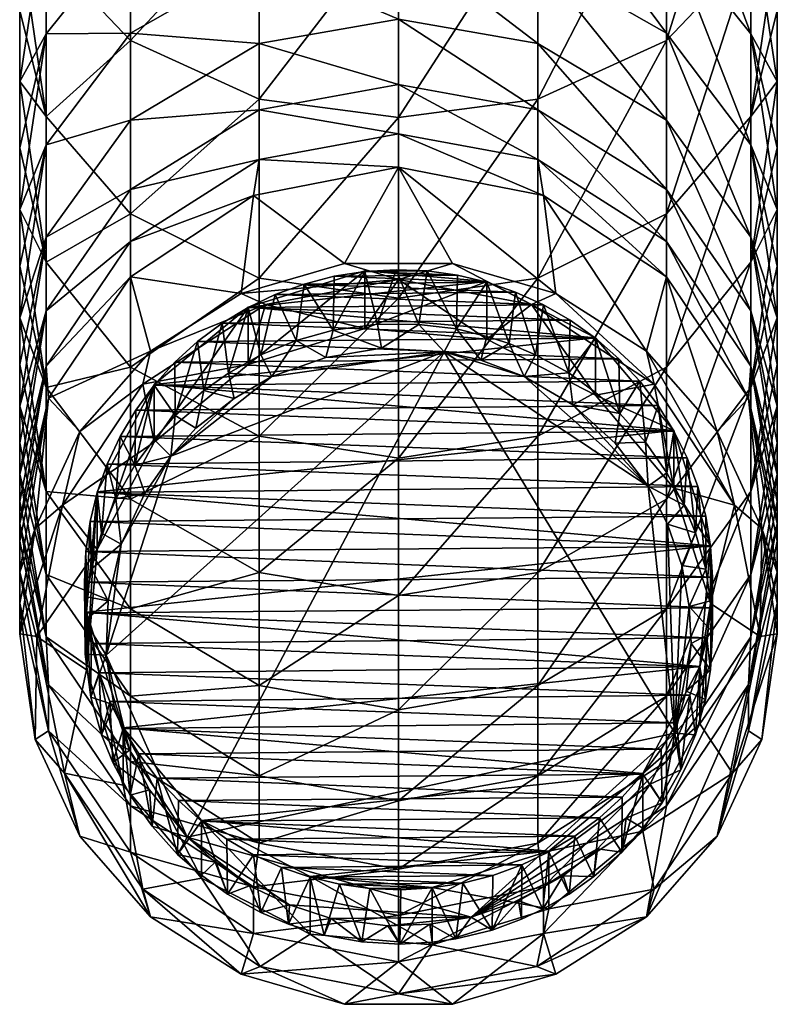
# Model space of a CAD drawing. Units: inches. Extents: x -2.5 to 2.5, y -5.8 to 5.9.
# Drawn here: x -0.7 to 0.7, y -5.8 to -4.1 of the extents above; entities that cross this region are included whole.
import ezdxf

# ---------------------------------------------------------------- set-up
doc = ezdxf.new("R2010")
doc.units = ezdxf.units.IN
doc.layers.get('0').update_dxf_attribs({"true_color": 0xc2ced6})

msp = doc.modelspace()

# ---------------------------------------------------------------- meshes
mesh = msp.add_polyface()
corners = [(-0.4872, -3.6666, 34.3545), (-0.6406, -3.844, 34.5064), (-0.6406, -3.5783, 34.7878), (-0.4872, -3.8878, 34.0694), (-0.6406, -4.079, 34.2035), (-0.4872, -4.0781, 33.7687), (-0.6406, -4.2811, 33.8841), (-0.4872, -4.2363, 33.4573), (-0.2536, -3.7622, 33.9813), (-0.2536, -3.9447, 33.6929), (-0.2536, -4.0964, 33.3942), (-0.2536, -4.2172, 33.0898), (0, -3.7226, 33.9535), (-0.2536, -3.55, 34.2547), (0, -3.9026, 33.669), (0, -4.0523, 33.3744), (0, -4.1715, 33.074), (0, -4.2608, 32.7722), (-0.689, -3.8992, 34.8242), (-0.689, -3.754, 34.9706), (-0.689, -4.1659, 34.5128), (-0.689, -4.0366, 34.6713), (-0.689, -4.2866, 34.3492), (-0.2536, -3.8386, 35.7454), (0, -3.8686, 35.7833), (0, -3.4768, 36.0623), (-0.2536, -4.1978, 35.4326), (0, -4.2313, 35.4675), (-0.4872, -3.7436, 35.6249), (-0.2536, -3.4507, 36.0216), (-0.4872, -4.0915, 35.322), (-0.4872, -4.4067, 34.9882), (-0.6406, -3.9297, 35.1535), (-0.6406, -3.599, 35.4414), (-0.6406, -4.2292, 34.8363), (-0.689, -3.6014, 35.1102)]
mesh.append_faces([[corners[k] for k in face] for face in [(0, 1, 2), (3, 4, 1), (1, 0, 3), (5, 6, 4), (4, 3, 5), (6, 5, 7), (8, 3, 0), (9, 5, 3), (3, 8, 9), (10, 7, 5), (5, 9, 10), (7, 10, 11), (12, 8, 13), (14, 9, 8), (8, 12, 14), (15, 10, 9), (9, 14, 15), (16, 11, 10), (10, 15, 16), (11, 16, 17), (2, 18, 19), (1, 20, 21), (4, 22, 20), (21, 18, 1), (2, 1, 18), (1, 4, 20), (23, 24, 25), (26, 27, 24), (24, 23, 26), (28, 23, 29), (30, 26, 23), (23, 28, 30), (26, 30, 31), (32, 30, 28), (28, 33, 32), (34, 31, 30), (30, 32, 34), (34, 32, 18), (18, 21, 34), (32, 33, 35), (35, 19, 32), (34, 21, 20), (32, 19, 18)]], dxfattribs={"vtx0": -1, "vtx1": -1, "vtx2": -1})
mesh = msp.add_polyface()
corners = [(0.2536, -3.7622, 33.9813), (0, -3.7226, 33.9535), (0, -3.5133, 34.2232), (0.2536, -3.9447, 33.6929), (0, -3.9026, 33.669), (0.2536, -4.0964, 33.3942), (0, -4.0523, 33.3744), (0.2536, -4.2172, 33.0898), (0, -4.1715, 33.074), (0.2536, -4.3077, 32.7839), (0, -4.2608, 32.7722), (0.4872, -3.8878, 34.0694), (0.2536, -3.55, 34.2547), (0.4872, -3.6666, 34.3545), (0.4872, -4.0781, 33.7687), (0.4872, -4.2363, 33.4573), (0.4872, -4.3623, 33.1398), (0.6406, -4.079, 34.2035), (0.6406, -3.844, 34.5064), (0.6406, -4.2811, 33.8841), (0.6406, -3.5783, 34.7878), (0.689, -3.8992, 34.8242), (0.689, -4.0366, 34.6713), (0.689, -4.1659, 34.5128), (0.689, -4.2866, 34.3492), (0.689, -4.3986, 34.1812), (0.689, -3.754, 34.9706), (0.4872, -4.0915, 35.322), (0.6406, -3.9297, 35.1535), (0.6406, -3.599, 35.4414), (0.4872, -3.7436, 35.6249), (0.4872, -4.4067, 34.9882), (0.6406, -4.2292, 34.8363), (0.2536, -4.1978, 35.4326), (0.2536, -3.8386, 35.7454), (0, -3.8686, 35.7833), (0.2536, -3.4507, 36.0216), (0, -4.2313, 35.4675), (0.689, -3.6014, 35.1102)]
mesh.append_faces([[corners[k] for k in face] for face in [(0, 1, 2), (3, 4, 1), (1, 0, 3), (5, 6, 4), (4, 3, 5), (7, 8, 6), (6, 5, 7), (9, 10, 8), (8, 7, 9), (11, 0, 12), (12, 13, 11), (14, 3, 0), (0, 11, 14), (15, 5, 3), (3, 14, 15), (16, 7, 5), (5, 15, 16), (17, 11, 13), (13, 18, 17), (19, 14, 11), (11, 17, 19), (18, 20, 21), (21, 22, 18), (17, 18, 23), (23, 24, 17), (19, 17, 25), (18, 22, 23), (20, 26, 21), (27, 28, 29), (29, 30, 27), (31, 32, 28), (28, 27, 31), (33, 27, 30), (30, 34, 33), (35, 34, 36), (37, 33, 34), (34, 35, 37), (28, 21, 26), (26, 38, 28), (32, 23, 22), (22, 21, 32), (29, 28, 38), (28, 32, 21)]], dxfattribs={"vtx0": -1, "vtx1": -1, "vtx2": -1})
mesh = msp.add_polyface()
corners = [(-0.4649, -4.7162, 31.4132), (-0.6113, -4.9364, 31.4481), (-0.5796, -4.8026, 31.4588), (-0.6611, -4.9788, 31.4867), (-0.4872, -4.2363, 33.4573), (-0.6406, -4.4492, 33.5532), (-0.6406, -4.2811, 33.8841), (-0.4872, -4.3623, 33.1398), (-0.6406, -4.5831, 33.216), (-0.4872, -4.4567, 32.8208), (-0.6406, -4.6833, 32.8771), (-0.689, -4.5016, 34.0094), (-0.689, -4.3986, 34.1812), (-0.689, -4.6804, 33.6574), (-0.689, -4.5956, 33.8346), (-0.689, -4.2866, 34.3492), (-0.6406, -4.079, 34.2035), (-0.689, -4.7561, 33.4786), (-0.689, -4.8228, 33.2987), (-0.689, -4.8805, 33.1184), (-0.689, -4.9295, 32.9382), (-0.689, -4.9699, 32.7588), (-0.6365, -4.7416, 32.5394), (-0.689, -5.002, 32.5807), (-0.4872, -4.5209, 32.5045), (-0.6406, -4.4942, 34.4948), (-0.4872, -4.6854, 34.629), (-0.4872, -4.4067, 34.9882), (-0.6406, -4.2292, 34.8363), (-0.6406, -4.7221, 34.1347), (-0.4872, -4.9252, 34.2501), (-0.6406, -4.9116, 33.7616), (-0.689, -4.1659, 34.5128), (-0.6406, -5.0625, 33.3814), (-0.4512, -4.6562, 31.4356)]
mesh.append_faces([[corners[k] for k in face] for face in [(4, 5, 6), (7, 8, 5), (5, 4, 7), (9, 10, 8), (8, 7, 9), (6, 11, 12), (5, 13, 14), (14, 11, 6), (12, 15, 16), (16, 6, 12), (13, 5, 17), (6, 5, 14), (18, 17, 8), (8, 17, 5), (19, 18, 8), (19, 10, 20), (21, 22, 23), (10, 21, 20), (19, 8, 10), (10, 9, 24), (24, 22, 10), (21, 10, 22), (25, 26, 27), (27, 28, 25), (29, 30, 26), (26, 25, 29), (30, 29, 31), (25, 28, 32), (32, 15, 25), (31, 29, 14), (14, 13, 31), (33, 31, 17), (17, 18, 33), (29, 25, 12), (12, 11, 29), (25, 15, 12), (29, 11, 14), (31, 13, 17), (33, 18, 19)]], dxfattribs={"vtx0": -1, "vtx1": -1, "vtx2": -1})
mesh.append_faces([[corners[k] for k in face] for face in [(1, 3, 2), (22, 2, 3)]], dxfattribs={"vtx0": -1, "vtx2": -1})
mesh.append_faces([[corners[k] for k in face] for face in [(0, 1, 2), (34, 2, 22)]], dxfattribs={"vtx1": -1, "vtx2": -1})
mesh = msp.add_polyface()
corners = [(0.242, -4.5716, 31.3903), (0, -4.526, 31.3831), (0.0981, -4.4969, 31.4104), (0.2862, -4.5515, 31.419), (-0.0611, -4.6148, 31.3971), (0.1607, -4.6344, 31.4002), (0.1607, -4.5298, 32.0607), (-0.0611, -4.5102, 32.0576), (0.3581, -4.6317, 32.0768), (-0.2737, -4.576, 32.068), (0.4872, -4.4567, 32.8208), (0.2536, -4.3077, 32.7839), (0.2536, -4.2172, 33.0898), (0.4872, -4.3623, 33.1398), (0.6406, -4.4492, 33.5532), (0.4872, -4.2363, 33.4573), (0.4872, -4.0781, 33.7687), (0.6406, -4.2811, 33.8841), (0.6406, -4.5831, 33.216), (0.6406, -4.6833, 32.8771), (0.2637, -4.3733, 32.4811), (0, -4.3215, 32.4729), (0, -4.2608, 32.7722), (0.4872, -4.5209, 32.5045), (0.6365, -4.7416, 32.5394), (0.689, -4.5956, 33.8346), (0.689, -4.6804, 33.6574), (0.689, -4.7561, 33.4786), (0.689, -4.3986, 34.1812), (0.689, -4.5016, 34.0094), (0.6406, -4.079, 34.2035), (0.689, -4.2866, 34.3492), (0.4872, -4.6854, 34.629), (0.6406, -4.4942, 34.4948), (0.6406, -4.2292, 34.8363), (0.4872, -4.4067, 34.9882), (0.2536, -4.5232, 35.088), (0.4872, -4.0915, 35.322), (0.2536, -4.1978, 35.4326), (0.2536, -4.811, 34.7171), (0, -4.5599, 35.1195), (0, -4.2313, 35.4675), (0.689, -4.1659, 34.5128), (0.6406, -4.7221, 34.1347), (0.4512, -4.6562, 31.4356)]
mesh.append_faces([[corners[k] for k in face] for face in [(8, 9, 6), (4, 1, 5)]], dxfattribs={"vtx0": -1, "vtx1": -1})
mesh.append_faces([[corners[k] for k in face] for face in [(10, 11, 12), (12, 13, 10), (14, 15, 16), (16, 17, 14), (18, 13, 15), (15, 14, 18), (19, 10, 13), (13, 18, 19), (20, 21, 22), (22, 11, 20), (23, 20, 11), (11, 10, 23), (24, 23, 10), (14, 17, 25), (25, 26, 14), (18, 14, 27), (28, 29, 17), (30, 31, 28), (17, 29, 25), (32, 33, 34), (34, 35, 32), (36, 35, 37), (37, 38, 36), (35, 36, 39), (40, 36, 38), (38, 41, 40), (33, 31, 42), (43, 29, 28), (25, 29, 43), (28, 31, 33), (33, 43, 28), (34, 33, 42), (21, 20, 3), (20, 23, 44)]], dxfattribs={"vtx0": -1, "vtx1": -1, "vtx2": -1})
mesh.append_faces([[corners[k] for k in face] for face in [(0, 1, 2), (2, 3, 0), (4, 5, 6), (6, 7, 4), (8, 6, 5), (3, 2, 21), (44, 3, 20), (1, 0, 5)]], dxfattribs={"vtx1": -1, "vtx2": -1})
mesh = msp.add_polyface()
corners = [(-0.242, -4.5716, 31.3903), (-0.4649, -4.7162, 31.4132), (-0.4512, -4.6562, 31.4356), (-0.2862, -4.5515, 31.419), (-0.5796, -4.8026, 31.4588), (0, -4.526, 31.3831), (-0.098, -4.4969, 31.4104), (0.0981, -4.4969, 31.4104), (-0.2737, -4.6806, 31.4076), (-0.0611, -4.6148, 31.3971), (-0.0611, -4.5102, 32.0576), (-0.2737, -4.576, 32.068), (-0.5478, -5.0167, 31.4608), (-0.4446, -4.8217, 31.4299), (-0.4446, -4.7171, 32.0904), (-0.5478, -4.9121, 32.1212), (0.3581, -4.6317, 32.0768), (0.1607, -4.5298, 32.0607), (0.501, -4.8005, 32.1036), (-0.2536, -4.2172, 33.0898), (-0.4872, -4.3623, 33.1398), (-0.4872, -4.2363, 33.4573), (-0.2536, -4.3077, 32.7839), (-0.4872, -4.4567, 32.8208), (0, -4.2608, 32.7722), (-0.2637, -4.3733, 32.4811), (-0.4872, -4.5209, 32.5045), (0, -4.3215, 32.4729), (-0.2536, -4.5232, 35.088), (0, -4.5599, 35.1195), (0, -4.2313, 35.4675), (-0.2536, -4.1978, 35.4326), (-0.2536, -4.811, 34.7171), (0, -4.8506, 34.7449), (-0.2536, -5.0586, 34.3259), (-0.4872, -4.4067, 34.9882), (-0.4872, -4.6854, 34.629), (-0.4872, -4.9252, 34.2501), (-0.6365, -4.7416, 32.5394), (-0.6113, -4.9364, 31.4481)]
mesh.append_faces([[corners[k] for k in face] for face in [(6, 27, 7), (0, 8, 1)]], dxfattribs={"vtx0": -1, "vtx1": -1})
mesh.append_faces([[corners[k] for k in face] for face in [(19, 20, 21), (22, 23, 20), (20, 19, 22), (24, 22, 19), (23, 22, 25), (25, 26, 23), (27, 25, 22), (22, 24, 27), (28, 29, 30), (30, 31, 28), (32, 33, 29), (29, 28, 32), (33, 32, 34), (35, 28, 31), (36, 32, 28), (28, 35, 36), (32, 36, 37), (38, 26, 2), (26, 25, 3), (6, 25, 27)]], dxfattribs={"vtx0": -1, "vtx1": -1, "vtx2": -1})
mesh.append_faces([[corners[k] for k in face] for face in [(5, 6, 7), (25, 6, 3), (0, 9, 8), (9, 0, 5)]], dxfattribs={"vtx0": -1, "vtx2": -1})
mesh.append_faces([[corners[k] for k in face] for face in [(0, 1, 2), (2, 3, 0), (4, 2, 1), (5, 0, 3), (3, 6, 5), (8, 9, 10), (10, 11, 8), (12, 13, 14), (14, 15, 12), (13, 8, 11), (11, 14, 13), (14, 11, 16), (15, 14, 18), (3, 2, 26), (8, 13, 1), (39, 1, 13)]], dxfattribs={"vtx1": -1, "vtx2": -1})
mesh.append_faces([[corners[k] for k in face] for face in [(11, 10, 17)]], dxfattribs={"vtx2": -1})
mesh = msp.add_polyface()
corners = [(0.6113, -4.9364, 31.4481), (0.4649, -4.7162, 31.4132), (0.4512, -4.6562, 31.4356), (0.5796, -4.8026, 31.4588), (0.242, -4.5716, 31.3903), (0.2862, -4.5515, 31.419), (0.6611, -4.9788, 31.4867), (0.3581, -4.7363, 31.4164), (0.501, -4.9051, 31.4431), (0.501, -4.8005, 32.1036), (0.3581, -4.6317, 32.0768), (0.1607, -4.6344, 31.4002), (0.5676, -5.0104, 32.1368), (-0.4446, -4.7171, 32.0904), (-0.5478, -4.9121, 32.1212), (0.4872, -4.4567, 32.8208), (0.6406, -4.6833, 32.8771), (0.6365, -4.7416, 32.5394), (0.6406, -4.5831, 33.216), (0.689, -4.8805, 33.1184), (0.689, -4.9295, 32.9382), (0.689, -4.7561, 33.4786), (0.689, -4.8228, 33.2987), (0.689, -4.9699, 32.7588), (0.6406, -4.4492, 33.5532), (0.689, -4.6804, 33.6574), (0.689, -5.002, 32.5807), (0.4872, -4.9252, 34.2501), (0.6406, -4.7221, 34.1347), (0.6406, -4.4942, 34.4948), (0.4872, -4.6854, 34.629), (0.4872, -5.1246, 33.8576), (0.6406, -4.9116, 33.7616), (0.2536, -4.811, 34.7171), (0.4872, -4.4067, 34.9882), (0.2536, -5.0586, 34.3259), (0, -4.8506, 34.7449), (0.2536, -4.5232, 35.088), (0, -4.5599, 35.1195), (0, -5.1007, 34.3498), (0.689, -4.5956, 33.8346), (0.6406, -5.0625, 33.3814), (0.4872, -4.5209, 32.5045)]
mesh.append_faces([[corners[k] for k in face] for face in [(9, 13, 10), (3, 17, 6)]], dxfattribs={"vtx0": -1, "vtx1": -1})
mesh.append_faces([[corners[k] for k in face] for face in [(15, 16, 17), (16, 18, 19), (19, 20, 16), (21, 22, 18), (16, 23, 17), (24, 25, 21), (17, 23, 26), (16, 20, 23), (18, 22, 19), (27, 28, 29), (29, 30, 27), (31, 32, 28), (28, 27, 31), (33, 30, 34), (35, 27, 30), (30, 33, 35), (36, 33, 37), (37, 38, 36), (33, 36, 39), (32, 25, 40), (25, 32, 21), (28, 32, 40), (22, 21, 41), (41, 21, 32), (19, 22, 41), (42, 17, 3)]], dxfattribs={"vtx0": -1, "vtx1": -1, "vtx2": -1})
mesh.append_faces([[corners[k] for k in face] for face in [(0, 3, 6), (14, 9, 12)]], dxfattribs={"vtx0": -1, "vtx2": -1})
mesh.append_faces([[corners[k] for k in face] for face in [(0, 1, 2), (2, 3, 0), (1, 4, 5), (5, 2, 1), (7, 8, 9), (9, 10, 7), (11, 7, 10), (12, 9, 8), (3, 2, 42), (1, 0, 8), (4, 1, 7), (8, 7, 1), (7, 11, 4)]], dxfattribs={"vtx1": -1, "vtx2": -1})
mesh = msp.add_polyface()
corners = [(-0.0611, -4.5113, 32.0509), (-0.0045, -4.5081, 32.0504), (-0.0381, -4.6073, 31.4287), (-0.1189, -4.6182, 31.4308), (-0.1861, -4.6371, 31.4335), (-0.1717, -4.5342, 32.0546), (-0.1171, -4.52, 32.0523), (-0.2505, -4.6632, 31.4376), (-0.2241, -4.5533, 32.0576), (-0.3207, -4.6054, 32.0658), (-0.3093, -4.6962, 31.4431), (-0.3543, -4.728, 31.4479), (-0.3653, -4.6386, 32.0711), (-0.4062, -4.7733, 31.4554), (-0.4068, -4.6764, 32.0771), (-0.4446, -4.7182, 32.0837), (-0.2737, -4.5771, 32.0614), (0.4387, -4.711, 32.0826), (0.4005, -4.67, 32.0761), (-0.4779, -4.7635, 32.0909), (0.4723, -4.7551, 32.0896), (0.2635, -4.5717, 32.0605), (0.2128, -4.5487, 32.0569), (0.3122, -4.5998, 32.065), (0.1072, -4.5181, 32.052), (0.1607, -4.5308, 32.054), (0.3581, -4.6328, 32.0702), (-0.2991, -4.7423, 31.4108), (-0.2302, -4.7023, 31.4042), (-0.4139, -4.8472, 31.4271), (0.0829, -4.6575, 31.3971), (-0.1322, -4.6676, 31.3987), (-0.0308, -4.6509, 31.3964), (0.037, -4.6075, 31.4288), (-0.3685, -4.7962, 31.42)]
mesh.append_faces([[corners[k] for k in face] for face in [(9, 23, 16), (6, 24, 0), (5, 25, 6), (12, 26, 9)]], dxfattribs={"vtx0": -1, "vtx1": -1})
mesh.append_faces([[corners[k] for k in face] for face in [(30, 29, 28)]], dxfattribs={"vtx0": -1, "vtx1": -1, "vtx2": -1})
mesh.append_faces([[corners[k] for k in face] for face in [(0, 2, 3), (3, 6, 0), (9, 10, 11), (11, 12, 9), (13, 14, 12), (12, 11, 13), (10, 9, 16), (16, 7, 10), (30, 28, 31), (32, 2, 33), (28, 7, 4), (27, 11, 10), (34, 13, 11), (3, 32, 31), (4, 31, 28), (11, 27, 34), (7, 16, 8), (31, 4, 3)]], dxfattribs={"vtx0": -1, "vtx2": -1})
mesh.append_faces([[corners[k] for k in face] for face in [(32, 30, 31)]], dxfattribs={"vtx1": -1})
mesh.append_faces([[corners[k] for k in face] for face in [(0, 1, 2), (3, 4, 5), (5, 6, 3), (4, 7, 8), (8, 5, 4), (15, 14, 13), (14, 15, 17), (12, 14, 18), (15, 19, 20), (8, 16, 21), (5, 8, 22), (27, 28, 29), (10, 7, 28), (28, 27, 10), (3, 2, 32)]], dxfattribs={"vtx1": -1, "vtx2": -1})
mesh = msp.add_polyface()
corners = [(0.4024, -4.7696, 31.4547), (0.4005, -4.67, 32.0761), (0.4387, -4.711, 32.0826), (0.3581, -4.7313, 31.4484), (0.3581, -4.6328, 32.0702), (0.3097, -4.6959, 31.4431), (0.3122, -4.5998, 32.065), (0.2489, -4.6627, 31.4378), (0.2635, -4.5717, 32.0605), (0.201, -4.6425, 31.4344), (0.2128, -4.5487, 32.0569), (0.1607, -4.5308, 32.054), (0.1607, -4.6293, 31.4322), (0.1054, -4.6156, 31.4304), (0.1072, -4.5181, 32.052), (0.037, -4.6075, 31.4288), (0.0519, -4.5104, 32.0508), (-0.0381, -4.6073, 31.4287), (-0.0045, -4.5081, 32.0504), (-0.0611, -4.5113, 32.0509), (-0.2737, -4.5771, 32.0614), (-0.3207, -4.6054, 32.0658), (-0.2241, -4.5533, 32.0576), (-0.1171, -4.52, 32.0523), (-0.1717, -4.5342, 32.0546), (-0.3653, -4.6386, 32.0711), (-0.4068, -4.6764, 32.0771), (-0.4446, -4.7182, 32.0837), (0.4723, -4.7551, 32.0896), (0.4539, -4.9016, 31.4358), (0.0829, -4.6575, 31.3971), (0.2285, -4.7022, 31.4042), (0.1496, -4.6727, 31.3995), (0.3169, -4.7536, 31.4124), (-0.0308, -4.6509, 31.3964)]
mesh.append_faces([[corners[k] for k in face] for face in [(19, 16, 18)]], dxfattribs={"vtx0": -1})
mesh.append_faces([[corners[k] for k in face] for face in [(4, 25, 1), (1, 26, 2), (2, 27, 28), (7, 31, 9), (5, 31, 7)]], dxfattribs={"vtx0": -1, "vtx1": -1})
mesh.append_faces([[corners[k] for k in face] for face in [(29, 30, 31)]], dxfattribs={"vtx0": -1, "vtx1": -1, "vtx2": -1})
mesh.append_faces([[corners[k] for k in face] for face in [(0, 1, 2), (4, 3, 5), (5, 6, 4), (11, 12, 13), (13, 14, 11), (21, 4, 6), (22, 8, 10), (24, 10, 11), (5, 33, 31), (15, 30, 34), (9, 31, 32)]], dxfattribs={"vtx0": -1, "vtx2": -1})
mesh.append_faces([[corners[k] for k in face] for face in [(32, 31, 30)]], dxfattribs={"vtx1": -1})
mesh.append_faces([[corners[k] for k in face] for face in [(0, 3, 4), (4, 1, 0), (5, 7, 8), (8, 6, 5), (7, 9, 10), (10, 8, 7), (13, 15, 16), (16, 14, 13), (15, 17, 18), (18, 16, 15), (11, 10, 9), (9, 12, 11), (6, 8, 20), (14, 16, 19), (11, 14, 23), (3, 0, 33), (13, 12, 32), (32, 30, 13), (15, 13, 30), (12, 9, 32), (5, 3, 33)]], dxfattribs={"vtx1": -1, "vtx2": -1})
mesh = msp.add_polyface()
corners = [(-0.4062, -4.7733, 31.4554), (-0.4446, -4.8167, 31.4619), (-0.4446, -4.7182, 32.0837), (-0.4796, -4.8635, 31.4696), (-0.4779, -4.7635, 32.0909), (-0.514, -4.9245, 31.4792), (-0.5064, -4.8116, 32.0985), (-0.5404, -4.9873, 31.4889), (-0.5297, -4.8617, 32.1064), (-0.5478, -4.9131, 32.1146), (-0.5584, -5.0522, 31.4993), (-0.5607, -4.966, 32.123), (-0.5685, -5.0207, 32.1316), (-0.567, -5.1029, 31.5075), (-0.5704, -5.1469, 31.5144), (-0.57, -5.2071, 31.5237), (-0.5676, -5.1323, 32.1493), (-0.5708, -5.0763, 32.1404), (0.5685, -5.1231, 32.1478), (0.5709, -5.0674, 32.139), (0.525, -4.8505, 32.1047), (0.501, -4.8016, 32.0969), (0.5444, -4.9023, 32.1129), (0.5587, -4.9562, 32.1214), (0.5676, -5.0115, 32.1302), (-0.3841, -5.5399, 31.5368), (-0.5314, -5.2089, 31.4844), (0.0829, -4.6575, 31.3971), (-0.5281, -5.11, 31.4693), (-0.5043, -5.0073, 31.4525), (-0.4613, -4.9144, 31.4382), (-0.4139, -4.8472, 31.4271), (-0.2991, -4.7423, 31.4108), (-0.3685, -4.7962, 31.42)]
mesh.append_faces([[corners[k] for k in face] for face in [(32, 31, 33)]], dxfattribs={"vtx0": -1})
mesh.append_faces([[corners[k] for k in face] for face in [(16, 18, 17), (11, 23, 9), (12, 24, 11), (29, 5, 30)]], dxfattribs={"vtx0": -1, "vtx1": -1})
mesh.append_faces([[corners[k] for k in face] for face in [(25, 26, 27), (26, 29, 31), (27, 26, 31)]], dxfattribs={"vtx0": -1, "vtx1": -1, "vtx2": -1})
mesh.append_faces([[corners[k] for k in face] for face in [(2, 1, 3), (3, 4, 2), (9, 7, 10), (10, 11, 9), (12, 13, 14), (15, 16, 17), (11, 10, 13), (13, 12, 11), (19, 12, 17), (20, 6, 8), (21, 4, 6), (29, 7, 5), (30, 5, 3), (28, 14, 13), (0, 33, 31), (31, 1, 0), (3, 31, 30), (10, 29, 28)]], dxfattribs={"vtx0": -1, "vtx2": -1})
mesh.append_faces([[corners[k] for k in face] for face in [(28, 29, 26), (30, 31, 29)]], dxfattribs={"vtx1": -1})
mesh.append_faces([[corners[k] for k in face] for face in [(0, 1, 2), (3, 5, 6), (6, 4, 3), (5, 7, 8), (8, 6, 5), (9, 8, 7), (17, 12, 14), (8, 9, 22), (3, 1, 31), (13, 10, 28), (10, 7, 29)]], dxfattribs={"vtx1": -1, "vtx2": -1})
mesh = msp.add_polyface()
corners = [(0.5714, -5.1673, 31.5178), (0.5709, -5.0674, 32.139), (0.5685, -5.1231, 32.1478), (0.5676, -5.0115, 32.1302), (0.5676, -5.11, 31.5084), (0.5589, -5.0527, 31.4997), (0.5587, -4.9562, 32.1214), (0.5444, -4.9023, 32.1129), (0.5399, -4.9865, 31.4888), (0.5196, -4.9365, 31.4812), (0.4883, -4.8775, 31.4715), (0.501, -4.8016, 32.0969), (0.525, -4.8505, 32.1047), (0.4723, -4.7551, 32.0896), (0.4492, -4.822, 31.463), (0.4387, -4.711, 32.0826), (0.4024, -4.7696, 31.4547), (-0.5708, -5.0763, 32.1404), (-0.5297, -4.8617, 32.1064), (-0.5478, -4.9131, 32.1146), (-0.5064, -4.8116, 32.0985), (-0.4779, -4.7635, 32.0909), (-0.5607, -4.966, 32.123), (-0.5685, -5.0207, 32.1316), (0.4539, -4.9016, 31.4358), (0.5023, -5.3508, 31.5069), (0.0829, -4.6575, 31.3971), (0.3169, -4.7536, 31.4124), (0.3943, -4.8234, 31.4238), (0.2285, -4.7022, 31.4042), (0.489, -4.9708, 31.4467), (0.5152, -5.0459, 31.4586), (0.5285, -5.1203, 31.4704)]
mesh.append_faces([[corners[k] for k in face] for face in [(12, 18, 7), (6, 22, 3), (27, 24, 29), (28, 14, 24)]], dxfattribs={"vtx0": -1, "vtx1": -1})
mesh.append_faces([[corners[k] for k in face] for face in [(24, 25, 26)]], dxfattribs={"vtx0": -1, "vtx1": -1, "vtx2": -1})
mesh.append_faces([[corners[k] for k in face] for face in [(0, 1, 2), (3, 4, 5), (5, 6, 3), (13, 10, 14), (14, 15, 13), (10, 13, 11), (15, 14, 16), (17, 2, 1), (23, 1, 3), (25, 24, 30), (30, 9, 8), (24, 14, 10), (28, 16, 14), (32, 4, 0), (24, 10, 9), (9, 30, 24), (8, 31, 30), (16, 28, 27), (31, 8, 5)]], dxfattribs={"vtx0": -1, "vtx2": -1})
mesh.append_faces([[corners[k] for k in face] for face in [(7, 6, 5), (5, 8, 7), (9, 10, 11), (11, 12, 9), (8, 9, 12), (12, 7, 8), (0, 4, 3), (3, 1, 0), (6, 7, 19), (12, 11, 20), (11, 13, 21), (30, 31, 25), (5, 4, 32), (32, 31, 5)]], dxfattribs={"vtx1": -1, "vtx2": -1})
mesh.append_faces([[corners[k] for k in face] for face in [(27, 28, 24)]], dxfattribs={"vtx2": -1})
mesh = msp.add_polyface()
corners = [(0.4062, -5.5673, 31.5811), (0.4069, -5.4674, 32.2024), (0.3653, -5.5051, 32.2083), (0.4446, -5.524, 31.5739), (0.4446, -5.4256, 32.1957), (0.4794, -5.4775, 31.567), (0.5134, -5.4174, 31.557), (0.5064, -5.3322, 32.181), (0.4779, -5.3803, 32.1886), (0.5402, -5.354, 31.547), (0.5297, -5.282, 32.173), (0.5478, -5.2306, 32.1649), (0.5581, -5.2895, 31.5371), (0.5607, -5.1777, 32.1565), (0.5672, -5.2358, 31.5283), (0.5685, -5.1231, 32.1478), (0.5714, -5.1673, 31.5178), (-0.3581, -5.511, 32.2093), (0.3207, -5.5383, 32.2136), (-0.4004, -5.4737, 32.2034), (-0.4723, -5.3886, 32.1899), (-0.501, -5.3422, 32.1825), (-0.525, -5.2932, 32.1748), (-0.5587, -5.1876, 32.1581), (-0.5676, -5.1323, 32.1493), (-0.5444, -5.2415, 32.1666), (-0.4387, -5.4327, 32.1969), (0.0829, -4.6575, 31.3971), (0.5023, -5.3508, 31.5069), (-0.3841, -5.5399, 31.5368), (0.5233, -5.2743, 31.4959), (0.5322, -5.1878, 31.4815), (0.4578, -5.4439, 31.5216), (0.1323, -5.6853, 31.5599), (0.5152, -5.0459, 31.4586), (0.5285, -5.1203, 31.4704), (0.4139, -5.5058, 31.5314)]
mesh.append_faces([[corners[k] for k in face] for face in [(2, 17, 18), (7, 21, 8), (13, 23, 11)]], dxfattribs={"vtx0": -1, "vtx1": -1})
mesh.append_faces([[corners[k] for k in face] for face in [(27, 28, 29)]], dxfattribs={"vtx0": -1, "vtx1": -1, "vtx2": -1})
mesh.append_faces([[corners[k] for k in face] for face in [(0, 1, 2), (4, 3, 5), (5, 8, 4), (11, 9, 12), (12, 13, 11), (13, 12, 14), (14, 15, 13), (15, 14, 16), (19, 2, 1), (24, 13, 15), (28, 35, 31), (28, 9, 6), (30, 14, 12), (16, 31, 35), (6, 32, 28), (14, 30, 31), (32, 6, 5)]], dxfattribs={"vtx0": -1, "vtx2": -1})
mesh.append_faces([[corners[k] for k in face] for face in [(30, 28, 31)]], dxfattribs={"vtx1": -1})
mesh.append_faces([[corners[k] for k in face] for face in [(0, 3, 4), (4, 1, 0), (5, 6, 7), (7, 8, 5), (6, 9, 10), (10, 7, 6), (11, 10, 9), (4, 8, 20), (7, 10, 22), (10, 11, 25), (1, 4, 26), (28, 32, 33), (34, 35, 28), (12, 9, 28), (28, 30, 12), (16, 14, 31), (5, 3, 36), (36, 32, 5)]], dxfattribs={"vtx1": -1, "vtx2": -1})
mesh = msp.add_polyface()
corners = [(-0.6113, -4.9364, 31.4481), (-0.6575, -5.1754, 31.4859), (-0.689, -5.1705, 31.517), (-0.6611, -4.9788, 31.4867), (-0.6074, -5.4239, 31.5253), (-0.6611, -5.3622, 31.5474), (-0.501, -5.4457, 31.5287), (-0.5676, -5.2358, 31.4955), (-0.5676, -5.1312, 32.1559), (-0.501, -5.3411, 32.1892), (-0.5478, -5.0167, 31.4608), (-0.5478, -4.9121, 32.1212), (0.5478, -5.2296, 32.1715), (0.5676, -5.0104, 32.1368), (-0.2536, -5.0586, 34.3259), (0, -5.1007, 34.3498), (0, -4.8506, 34.7449), (-0.2536, -5.2645, 33.9206), (0, -5.3086, 33.9405), (-0.2536, -5.4284, 33.5076), (-0.4872, -4.9252, 34.2501), (-0.2536, -4.811, 34.7171), (-0.4872, -5.1246, 33.8576), (-0.4872, -5.2834, 33.4575), (-0.6406, -4.9116, 33.7616), (-0.6406, -5.0625, 33.3814), (-0.6406, -5.1756, 32.9993), (-0.4872, -5.4023, 33.0556), (-0.6365, -5.2624, 32.6219), (-0.689, -4.8805, 33.1184), (-0.689, -4.9295, 32.9382), (-0.689, -4.9699, 32.7588), (-0.689, -5.002, 32.5807), (-0.6365, -4.7416, 32.5394), (-0.689, -5.0582, 32.2261), (-0.689, -5.1143, 31.8716), (-0.6365, -5.3467, 32.0901), (-0.4446, -4.8217, 31.4299)]
mesh.append_faces([[corners[k] for k in face] for face in [(14, 15, 16), (17, 18, 15), (15, 14, 17), (18, 17, 19), (20, 14, 21), (22, 17, 14), (14, 20, 22), (23, 19, 17), (17, 22, 23), (24, 22, 20), (25, 23, 22), (22, 24, 25), (26, 27, 23), (23, 25, 26), (27, 26, 28), (26, 25, 29), (29, 30, 26), (26, 31, 28), (28, 31, 32), (26, 30, 31), (33, 34, 32), (34, 3, 35), (33, 3, 34), (28, 32, 34), (34, 36, 28), (5, 36, 35), (34, 35, 36)]], dxfattribs={"vtx0": -1, "vtx1": -1, "vtx2": -1})
mesh.append_faces([[corners[k] for k in face] for face in [(35, 3, 2), (35, 2, 5)]], dxfattribs={"vtx0": -1, "vtx2": -1})
mesh.append_faces([[corners[k] for k in face] for face in [(0, 1, 2), (2, 3, 0), (1, 4, 5), (5, 2, 1), (6, 7, 8), (8, 9, 6), (7, 10, 11), (11, 8, 7), (9, 8, 12), (8, 11, 13), (10, 7, 1), (4, 1, 7), (37, 10, 0), (1, 0, 10)]], dxfattribs={"vtx1": -1, "vtx2": -1})
mesh = msp.add_polyface()
corners = [(0.6365, -5.3467, 32.0901), (0.6365, -5.2624, 32.6219), (0.5796, -5.5384, 31.5753), (0.6575, -5.1754, 31.4859), (0.6113, -4.9364, 31.4481), (0.6611, -4.9788, 31.4867), (0.689, -5.1705, 31.517), (0.6074, -5.4239, 31.5253), (0.6611, -5.3622, 31.5474), (0.5676, -5.115, 31.4764), (0.5478, -5.3342, 31.5111), (0.5478, -5.2296, 32.1715), (0.5676, -5.0104, 32.1368), (0.4446, -5.4245, 32.2024), (0.501, -4.9051, 31.4431), (-0.501, -5.3411, 32.1892), (-0.5676, -5.1312, 32.1559), (0.4872, -5.2834, 33.4575), (0.6406, -5.0625, 33.3814), (0.6406, -4.9116, 33.7616), (0.4872, -5.1246, 33.8576), (0.4872, -5.4023, 33.0556), (0.6406, -5.1756, 32.9993), (0.2536, -5.2645, 33.9206), (0.4872, -4.9252, 34.2501), (0.2536, -5.0586, 34.3259), (0.2536, -5.4284, 33.5076), (0, -5.1007, 34.3498), (0.2536, -4.811, 34.7171), (0, -5.3086, 33.9405), (0, -5.4741, 33.5233), (0.689, -4.8805, 33.1184), (0.689, -4.9295, 32.9382), (0.689, -4.9699, 32.7588), (0.689, -5.002, 32.5807), (0.4872, -5.4832, 32.6569), (0.689, -5.0582, 32.2261), (0.6365, -4.7416, 32.5394), (0.689, -5.1143, 31.8716)]
mesh.append_faces([[corners[k] for k in face] for face in [(13, 15, 11)]], dxfattribs={"vtx0": -1, "vtx1": -1})
mesh.append_faces([[corners[k] for k in face] for face in [(0, 1, 2), (17, 18, 19), (19, 20, 17), (21, 22, 18), (18, 17, 21), (23, 20, 24), (24, 25, 23), (26, 17, 20), (20, 23, 26), (27, 25, 28), (29, 23, 25), (25, 27, 29), (23, 29, 30), (31, 22, 32), (33, 1, 34), (22, 33, 32), (31, 18, 22), (22, 21, 35), (35, 1, 22), (33, 22, 1), (36, 37, 34), (5, 37, 36), (5, 36, 38), (0, 36, 1), (34, 1, 36), (38, 36, 0), (0, 8, 38)]], dxfattribs={"vtx0": -1, "vtx1": -1, "vtx2": -1})
mesh.append_faces([[corners[k] for k in face] for face in [(16, 12, 11), (38, 6, 5)]], dxfattribs={"vtx0": -1, "vtx2": -1})
mesh.append_faces([[corners[k] for k in face] for face in [(3, 4, 5), (5, 6, 3), (7, 3, 6), (6, 8, 7), (9, 10, 11), (11, 12, 9), (13, 11, 10), (14, 9, 12), (8, 6, 38), (3, 7, 10), (4, 3, 9), (10, 9, 3), (9, 14, 4)]], dxfattribs={"vtx1": -1, "vtx2": -1})
mesh = msp.add_polyface()
corners = [(-0.5708, -5.0763, 32.1404), (-0.5704, -5.1469, 31.5144), (-0.57, -5.2071, 31.5237), (-0.5595, -5.2856, 31.5365), (-0.5399, -5.3542, 31.547), (-0.5444, -5.2415, 32.1666), (-0.5587, -5.1876, 32.1581), (-0.5196, -5.4042, 31.5552), (-0.525, -5.2932, 32.1748), (-0.4881, -5.4635, 31.5643), (-0.501, -5.3422, 32.1825), (-0.4723, -5.3886, 32.1899), (-0.4479, -5.5203, 31.5733), (-0.4387, -5.4327, 32.1969), (-0.4019, -5.5715, 31.5818), (-0.4004, -5.4737, 32.2034), (-0.3581, -5.511, 32.2093), (-0.3581, -5.6094, 31.5875), (-0.311, -5.6438, 31.5933), (-0.3122, -5.5439, 32.2145), (-0.2635, -5.572, 32.2189), (-0.5676, -5.1323, 32.1493), (-0.453, -5.4538, 31.5237), (-0.489, -5.3821, 31.5119), (-0.3841, -5.5399, 31.5368), (-0.5176, -5.2993, 31.4991), (-0.5314, -5.2089, 31.4844), (-0.2708, -5.6286, 31.5509), (-0.3334, -5.5853, 31.544), (-0.5281, -5.11, 31.4693)]
mesh.append_faces([[corners[k] for k in face] for face in [(24, 27, 28)]], dxfattribs={"vtx0": -1})
mesh.append_faces([[corners[k] for k in face] for face in [(26, 1, 29), (3, 25, 4)]], dxfattribs={"vtx0": -1, "vtx1": -1})
mesh.append_faces([[corners[k] for k in face] for face in [(24, 23, 26)]], dxfattribs={"vtx0": -1, "vtx1": -1, "vtx2": -1})
mesh.append_faces([[corners[k] for k in face] for face in [(0, 1, 2), (9, 11, 10), (11, 9, 12), (12, 13, 11), (13, 12, 14), (14, 15, 13), (16, 17, 18), (18, 19, 16), (21, 2, 3), (3, 6, 21), (26, 2, 1), (23, 7, 4), (22, 12, 9), (22, 9, 7), (7, 23, 22), (14, 24, 28), (28, 17, 14), (24, 14, 12), (4, 25, 23), (12, 22, 24)]], dxfattribs={"vtx0": -1, "vtx2": -1})
mesh.append_faces([[corners[k] for k in face] for face in [(22, 23, 24)]], dxfattribs={"vtx1": -1})
mesh.append_faces([[corners[k] for k in face] for face in [(3, 4, 5), (5, 6, 3), (4, 7, 8), (8, 5, 4), (7, 9, 10), (10, 8, 7), (14, 17, 16), (16, 15, 14), (20, 19, 18), (26, 25, 3), (3, 2, 26), (28, 27, 18), (18, 17, 28)]], dxfattribs={"vtx1": -1, "vtx2": -1})
mesh.append_faces([[corners[k] for k in face] for face in [(23, 25, 26)]], dxfattribs={"vtx2": -1})
mesh = msp.add_polyface()
corners = [(-0.311, -5.6438, 31.5933), (-0.2502, -5.6774, 31.5982), (-0.2635, -5.572, 32.2189), (-0.2, -5.6986, 31.6019), (-0.1354, -5.7185, 31.6047), (-0.1607, -5.6129, 32.2254), (-0.2128, -5.5951, 32.2226), (-0.1072, -5.6257, 32.2274), (-0.0669, -5.7305, 31.6066), (-0.0519, -5.6334, 32.2287), (0.0027, -5.7347, 31.6077), (0.0045, -5.6357, 32.229), (0.0611, -5.6325, 32.2285), (-0.525, -5.2932, 32.1748), (-0.501, -5.3422, 32.1825), (0.5064, -5.3322, 32.181), (-0.4723, -5.3886, 32.1899), (0.4779, -5.3803, 32.1886), (0.5297, -5.282, 32.173), (-0.5444, -5.2415, 32.1666), (-0.5587, -5.1876, 32.1581), (0.5607, -5.1777, 32.1565), (-0.5676, -5.1323, 32.1493), (0.5478, -5.2306, 32.1649), (0.4446, -5.4256, 32.1957), (-0.4387, -5.4327, 32.1969), (0.1717, -5.6096, 32.2249), (0.1171, -5.6237, 32.2271), (0.2241, -5.5904, 32.2219), (0.3207, -5.5383, 32.2136), (-0.3581, -5.511, 32.2093), (-0.3122, -5.5439, 32.2145), (0.2737, -5.5667, 32.2181), (0.3653, -5.5051, 32.2083), (-0.4004, -5.4737, 32.2034), (0.4069, -5.4674, 32.2024), (-0.1227, -5.6883, 31.5604), (-0.1985, -5.6634, 31.5564), (0.1323, -5.6853, 31.5599), (-0.0195, -5.7014, 31.5624), (-0.3841, -5.5399, 31.5368), (-0.2708, -5.6286, 31.5509), (0.0569, -5.6984, 31.5619)]
mesh.append_faces([[corners[k] for k in face] for face in [(16, 17, 14), (13, 18, 19), (20, 21, 22), (19, 23, 20), (5, 26, 6), (8, 39, 10), (5, 4, 7)]], dxfattribs={"vtx0": -1, "vtx1": -1})
mesh.append_faces([[corners[k] for k in face] for face in [(38, 37, 40)]], dxfattribs={"vtx0": -1, "vtx1": -1, "vtx2": -1})
mesh.append_faces([[corners[k] for k in face] for face in [(7, 4, 8), (8, 9, 7), (10, 11, 9), (9, 8, 10), (24, 16, 25), (27, 5, 7), (28, 2, 6), (29, 30, 31), (32, 31, 2), (33, 34, 30), (40, 37, 41), (37, 3, 1), (36, 8, 4), (3, 37, 36), (36, 4, 3), (1, 41, 37), (8, 36, 39), (10, 39, 42)]], dxfattribs={"vtx0": -1, "vtx2": -1})
mesh.append_faces([[corners[k] for k in face] for face in [(11, 12, 9)]], dxfattribs={"vtx1": -1})
mesh.append_faces([[corners[k] for k in face] for face in [(0, 1, 2), (3, 4, 5), (5, 6, 3), (1, 3, 6), (6, 2, 1), (12, 11, 10), (13, 14, 15), (25, 34, 35), (7, 9, 12), (36, 37, 38), (39, 36, 38), (1, 0, 41)]], dxfattribs={"vtx1": -1, "vtx2": -1})
mesh = msp.add_polyface()
corners = [(-0.2516, -5.7754, 31.581), (0, -5.8248, 31.5888), (-0.098, -5.8441, 31.6237), (-0.2862, -5.7895, 31.6151), (-0.6074, -5.4239, 31.5253), (-0.4649, -5.6346, 31.5587), (-0.4512, -5.6848, 31.5985), (-0.5796, -5.5384, 31.5753), (-0.6611, -5.3622, 31.5474), (-0.1607, -5.7165, 31.5716), (-0.3581, -5.6145, 31.5555), (-0.3581, -5.5099, 32.2159), (-0.1607, -5.6118, 32.2321), (0.0611, -5.736, 31.5747), (-0.501, -5.4457, 31.5287), (-0.501, -5.3411, 32.1892), (0.4446, -5.4245, 32.2024), (0.2737, -5.5656, 32.2247), (-0.2536, -5.4284, 33.5076), (0, -5.4741, 33.5233), (0, -5.3086, 33.9405), (-0.2536, -5.5512, 33.0925), (0, -5.5982, 33.1042), (-0.4872, -5.4023, 33.0556), (-0.4872, -5.2834, 33.4575), (-0.2637, -5.6307, 32.6802), (0, -5.6825, 32.6884), (-0.6365, -5.2624, 32.6219), (-0.4872, -5.4832, 32.6569), (-0.2637, -5.715, 32.1484), (0, -5.7668, 32.1566), (-0.4872, -5.5674, 32.1251), (-0.6365, -5.3467, 32.0901), (-0.5676, -5.2358, 31.4955)]
mesh.append_faces([[corners[k] for k in face] for face in [(11, 17, 12), (7, 32, 8)]], dxfattribs={"vtx0": -1, "vtx1": -1})
mesh.append_faces([[corners[k] for k in face] for face in [(18, 19, 20), (21, 22, 19), (19, 18, 21), (23, 21, 18), (18, 24, 23), (22, 21, 25), (25, 26, 22), (27, 28, 23), (21, 23, 28), (28, 25, 21), (26, 25, 29), (29, 30, 26), (29, 31, 6), (31, 29, 25), (25, 28, 31), (30, 29, 3), (28, 27, 32), (32, 31, 28), (32, 7, 31)]], dxfattribs={"vtx0": -1, "vtx1": -1, "vtx2": -1})
mesh.append_faces([[corners[k] for k in face] for face in [(4, 7, 8), (16, 11, 15)]], dxfattribs={"vtx0": -1, "vtx2": -1})
mesh.append_faces([[corners[k] for k in face] for face in [(0, 1, 2), (2, 3, 0), (4, 5, 6), (6, 7, 4), (5, 0, 3), (3, 6, 5), (9, 10, 11), (11, 12, 9), (13, 9, 12), (10, 14, 15), (15, 11, 10), (6, 3, 29), (3, 2, 30), (7, 6, 31), (10, 9, 0), (1, 0, 9), (14, 10, 5), (0, 5, 10), (33, 14, 4), (5, 4, 14)]], dxfattribs={"vtx1": -1, "vtx2": -1})
mesh = msp.add_polyface()
corners = [(0.4512, -5.6848, 31.5985), (0.5796, -5.5384, 31.5753), (0.6365, -5.2624, 32.6219), (0.4872, -5.4832, 32.6569), (0.2637, -5.715, 32.1484), (0.2516, -5.7754, 31.581), (0.4649, -5.6346, 31.5587), (0.2862, -5.7895, 31.6151), (0.6074, -5.4239, 31.5253), (0, -5.8248, 31.5888), (0.0981, -5.8441, 31.6237), (0.6611, -5.3622, 31.5474), (-0.098, -5.8441, 31.6237), (0.4446, -5.5291, 31.5419), (0.2737, -5.6702, 31.5643), (0.2737, -5.5656, 32.2247), (0.4446, -5.4245, 32.2024), (0.5478, -5.3342, 31.5111), (0.0611, -5.736, 31.5747), (0.0611, -5.6314, 32.2352), (-0.1607, -5.6118, 32.2321), (-0.3581, -5.5099, 32.2159), (0.2536, -5.5512, 33.0925), (0.4872, -5.4023, 33.0556), (0.4872, -5.2834, 33.4575), (0.2536, -5.4284, 33.5076), (0, -5.4741, 33.5233), (0.2536, -5.2645, 33.9206), (0, -5.5982, 33.1042), (0.2637, -5.6307, 32.6802), (0, -5.6825, 32.6884), (0, -5.7668, 32.1566), (0.6365, -5.3467, 32.0901), (-0.1607, -5.7165, 31.5716)]
mesh.append_faces([[corners[k] for k in face] for face in [(0, 4, 7), (10, 31, 12)]], dxfattribs={"vtx0": -1, "vtx1": -1})
mesh.append_faces([[corners[k] for k in face] for face in [(2, 3, 0), (4, 0, 3), (22, 23, 24), (24, 25, 22), (26, 25, 27), (28, 22, 25), (25, 26, 28), (23, 22, 29), (29, 3, 23), (22, 28, 30), (30, 29, 22), (31, 4, 29), (29, 30, 31), (3, 29, 4), (4, 31, 10)]], dxfattribs={"vtx0": -1, "vtx1": -1, "vtx2": -1})
mesh.append_faces([[corners[k] for k in face] for face in [(8, 11, 1), (9, 10, 12), (21, 16, 15), (32, 1, 11), (18, 5, 9), (5, 18, 14)]], dxfattribs={"vtx0": -1, "vtx2": -1})
mesh.append_faces([[corners[k] for k in face] for face in [(19, 20, 15)]], dxfattribs={"vtx1": -1})
mesh.append_faces([[corners[k] for k in face] for face in [(0, 1, 2), (5, 6, 0), (0, 7, 5), (6, 8, 1), (1, 0, 6), (9, 5, 7), (7, 10, 9), (13, 14, 15), (15, 16, 13), (17, 13, 16), (14, 18, 19), (19, 15, 14), (20, 19, 18), (10, 7, 4), (8, 6, 13), (14, 13, 6), (13, 17, 8), (6, 5, 14), (33, 18, 9)]], dxfattribs={"vtx1": -1, "vtx2": -1})
mesh = msp.add_polyface()
corners = [(0.2737, -5.5667, 32.2181), (0.2625, -5.6713, 31.5971), (0.3107, -5.6437, 31.593), (0.3207, -5.5383, 32.2136), (0.3653, -5.5051, 32.2083), (0.3553, -5.6119, 31.588), (0.4062, -5.5673, 31.5811), (0.0027, -5.7347, 31.6077), (0.0611, -5.7309, 31.6067), (0.0611, -5.6325, 32.2285), (0.1044, -5.7248, 31.6059), (0.1171, -5.6237, 32.2271), (0.1702, -5.7091, 31.6035), (0.1717, -5.6096, 32.2249), (0.2238, -5.689, 31.6001), (0.2241, -5.5904, 32.2219), (-0.1072, -5.6257, 32.2274), (-0.1607, -5.6129, 32.2254), (-0.2128, -5.5951, 32.2226), (-0.3122, -5.5439, 32.2145), (-0.2635, -5.572, 32.2189), (0.2185, -5.6556, 31.5551), (0.1323, -5.6853, 31.5599), (0.2993, -5.6103, 31.548), (0.362, -5.5613, 31.5402), (0.4139, -5.5058, 31.5314), (0.4578, -5.4439, 31.5216), (0.0569, -5.6984, 31.5619), (-0.0195, -5.7014, 31.5624), (0.4446, -5.524, 31.5739), (0.5023, -5.3508, 31.5069), (-0.3841, -5.5399, 31.5368)]
mesh.append_faces([[corners[k] for k in face] for face in [(23, 22, 24), (24, 22, 25), (25, 22, 26), (2, 23, 5)]], dxfattribs={"vtx0": -1, "vtx1": -1})
mesh.append_faces([[corners[k] for k in face] for face in [(30, 22, 31)]], dxfattribs={"vtx0": -1, "vtx1": -1, "vtx2": -1})
mesh.append_faces([[corners[k] for k in face] for face in [(0, 1, 2), (2, 3, 0), (4, 5, 6), (3, 2, 5), (5, 4, 3), (9, 8, 10), (10, 11, 9), (11, 10, 12), (12, 13, 11), (15, 14, 1), (1, 0, 15), (16, 9, 11), (18, 13, 15), (20, 15, 0), (6, 24, 25), (25, 29, 6), (1, 21, 23), (5, 23, 24), (27, 8, 7), (12, 22, 21), (10, 27, 22)]], dxfattribs={"vtx0": -1, "vtx2": -1})
mesh.append_faces([[corners[k] for k in face] for face in [(21, 22, 23), (27, 28, 22)]], dxfattribs={"vtx1": -1})
mesh.append_faces([[corners[k] for k in face] for face in [(7, 8, 9), (12, 14, 15), (15, 13, 12), (11, 13, 17), (0, 3, 19), (2, 1, 23), (1, 14, 21), (14, 12, 21), (10, 8, 27), (6, 5, 24), (12, 10, 22)]], dxfattribs={"vtx1": -1, "vtx2": -1})

doc.saveas('drawing.dxf')
